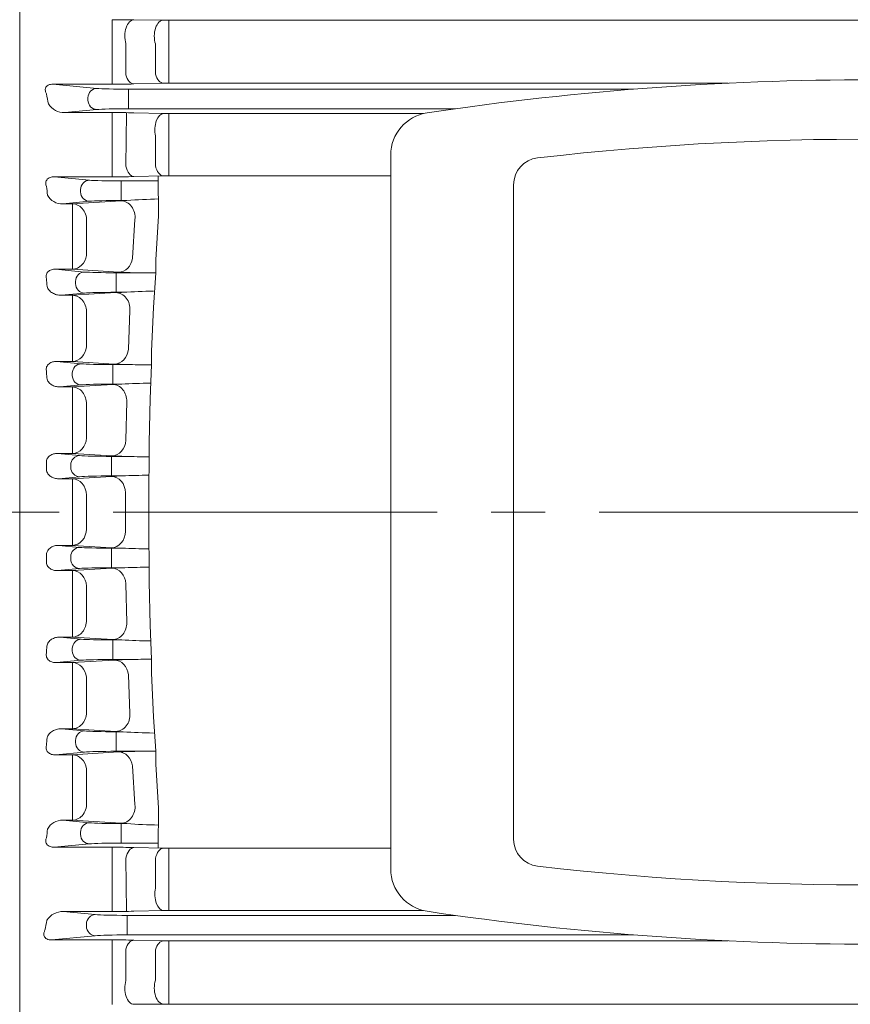
# Model space of a CAD drawing. Units: millimetres. Extents: x -8 to 2368, y 10 to 1690.
# Drawn here: x 411 to 564, y 856 to 1038 of the extents above; entities that cross this region are included whole.
import ezdxf

# ---------------------------------------------------------------- set-up
doc = ezdxf.new("R2010")
doc.units = ezdxf.units.MM
doc.header["$LTSCALE"] = 80
doc.linetypes.add('CENTER2', pattern=[1.125, 0.75, -0.125, 0.125, -0.125])
doc.layers.get('0').update_dxf_attribs({"linetype": 'CONTINUOUS', "lineweight": 30})
doc.layers.get('DEFPOINTS').update_dxf_attribs({"linetype": 'CONTINUOUS'})
for name, color, linetype, lineweight in [('CENTER LINE', 1, 'CENTER2', 9), ('DIMENSION LINE', 2, 'CONTINUOUS', 13), ('OUTLINE', 3, 'CONTINUOUS', 20)]:
    doc.layers.add(name, color=color, linetype=linetype, lineweight=lineweight)
doc.styles.get("Standard").update_dxf_attribs({"font": 'romans.shx', "width": 0.8, "bigfont": 'whgtxt.shx'})
doc.dimstyles.get("Standard").update_dxf_attribs({"dimtxt": 3, "dimasz": 3, "dimexe": 1, "dimexo": 1, "dimgap": 1, "dimtad": 1, "dimdec": 1, "dimdsep": 46, "dimtxsty": 'Standard', "dimblk": 'OPEN', "dimcen": 0, "dimclrd": 2, "dimclre": 2, "dimclrt": 256, "dimadec": 1, "dimazin": 2, "dimtfac": 1, "dimtdec": 1, "dimtmove": 0, "dimatfit": 3, "dimldrblk": 'OPEN', "dimfxl": 0, "dimtolj": 1, "dimtzin": 0, "dimlwd": 9, "dimlwe": 9, "dimarcsym": 0})

# ---------------------------------------------------------------- blocks, each defined once
blk = doc.blocks.new('_Open')
at = {"color": 0, "linetype": 'ByBlock', "lineweight": -2}
for p, q in [((-1, 0.1667), (0, 0)), ((-1, -0.1667), (0, 0)), ((0, 0), (-1, 0))]:
    blk.add_line(p, q, dxfattribs=at)
blk = doc.blocks.new('*D30')
at = {"layer": 'DEFPOINTS', "color": 0, "transparency": 16777216}
for p in [(241.63, 1355.87), (241.63, 1074.16), (919.13, 974.43)]:
    blk.add_point(p, dxfattribs=at)
at = {"layer": 'DIMENSION LINE', "color": 2, "lineweight": 9, "transparency": 16777216}
for p, q in [((241.63, 1080.36), (241.63, 1362.07)), ((919.13, 980.63), (919.13, 1362.07)), ((900.53, 1355.87), (260.23, 1355.87))]:
    blk.add_line(p, q, dxfattribs=at)
at = {"layer": 'DIMENSION LINE', "color": 2, "lineweight": 9, "transparency": 16777216, "xscale": 18.6, "yscale": 18.6, "zscale": 18.6, "rotation": 180}
blk.add_blockref('_Open', (241.63, 1355.87), dxfattribs=at)
at = {"layer": 'DIMENSION LINE', "color": 2, "lineweight": 9, "transparency": 16777216, "xscale": 18.6, "yscale": 18.6, "zscale": 18.6}
blk.add_blockref('_Open', (919.13, 1355.87), dxfattribs=at)
at = {"layer": 'DIMENSION LINE', "color": 7, "transparency": 16777216, "insert": (580.38, 1376.25), "char_height": 18.6, "attachment_point": 5}
blk.add_mtext('\\A1;(APPROX. 680)', dxfattribs=at)

msp = doc.modelspace()

# ---------------------------------------------------------------- linework, layer by layer
at = {"layer": 'CENTER LINE'}
msp.add_line((937.962, 946.933), (222.117, 946.933), dxfattribs=at)
at = {"layer": 'OUTLINE'}
for p, q in [((410.629, 1042.453), (410.629, 946.933)), ((427.789, 1038.112), (427.789, 1033.495)), ((431.789, 1038.097), (437.263, 1038.051)), ((438.263, 1038.047), (438.263, 1033.385)), ((567.629, 1038.047), (438.263, 1038.047)), ((427.789, 1033.495), (427.789, 1027.655)), ((430.289, 1027.892), (430.289, 1033.687)), ((435.763, 1033.614), (435.763, 1027.995)), ((438.263, 1027.796), (438.263, 1033.385)), ((427.789, 1027.655), (427.789, 1026.166)), ((438.263, 1027.796), (438.263, 1026.353)), ((416.788, 1026.166), (424.917, 1025.386)), ((427.789, 1026.166), (416.788, 1026.166)), ((524.347, 1025.242), (430.513, 1025.242)), ((430.79, 1023.494), (430.79, 1025.242)), ((437.263, 1026.341), (431.789, 1026.21)), ((438.263, 1026.353), (541.862, 1026.353)), ((423.273, 1023.23), (423.273, 1023.637)), ((430.79, 1023.494), (430.79, 1023.373)), ((430.79, 1021.624), (430.79, 1023.373)), ((424.917, 1021.481), (418.963, 1020.91)), ((430.513, 1021.624), (491.311, 1021.624)), ((418.963, 1020.91), (427.789, 1020.91)), ((427.789, 1020.91), (427.789, 1016.609)), ((430.289, 1011.01), (430.423, 1020.892)), ((431.789, 1020.869), (437.263, 1020.748)), ((485.42, 1020.738), (438.263, 1020.738)), ((438.263, 1020.738), (438.263, 1016.403)), ((427.789, 1016.609), (427.789, 1010.816)), ((435.763, 1016.594), (435.763, 1011.11)), ((438.263, 1010.953), (438.263, 1016.403)), ((479.359, 880.822), (479.359, 1013.045)), ((427.789, 1009.012), (427.789, 1010.816)), ((438.263, 1009.186), (438.263, 1010.953)), ((417.031, 1009.012), (427.789, 1009.012)), ((423.552, 1008.386), (417.031, 1009.012)), ((431.789, 1009.053), (437.263, 1009.176)), ((436.285, 1009.154), (436.334, 1001.802)), ((438.263, 1009.186), (479.359, 1009.186)), ((421.908, 1006.637), (421.908, 1006.23)), ((436.291, 1008.242), (429.425, 1008.242)), ((429.425, 1008.242), (429.425, 1006.494)), ((502.119, 1007.547), (502.119, 886.32)), ((429.425, 1006.373), (429.425, 1006.494)), ((429.425, 1004.624), (429.425, 1006.373)), ((418.599, 1004.006), (423.552, 1004.481)), ((420.396, 1004.006), (418.599, 1004.006)), ((429.376, 1004.572), (420.396, 1004.006)), ((420.396, 1004.006), (420.396, 1000.015)), ((429.425, 1004.624), (430.462, 1004.624)), ((431.974, 1001.116), (431.538, 993.957)), ((435.84, 993.634), (436.334, 1001.802)), ((420.396, 1000.015), (420.396, 994.019)), ((422.995, 994.459), (422.995, 1000.511)), ((420.396, 994.019), (420.396, 991.901)), ((435.84, 991.205), (435.84, 993.634)), ((417.242, 991.901), (420.396, 991.901)), ((422.612, 991.386), (417.242, 991.901)), ((420.396, 991.901), (428.94, 991.358)), ((432.378, 991.242), (428.485, 991.242)), ((428.485, 991.242), (428.485, 989.494)), ((432.378, 991.242), (435.84, 991.205)), ((435.84, 991.205), (435.397, 984.841)), ((420.967, 989.637), (420.967, 989.23)), ((428.485, 989.373), (428.485, 989.494)), ((428.485, 987.624), (428.485, 989.373)), ((418.305, 987.068), (422.612, 987.481)), ((420.396, 987.068), (418.305, 987.068)), ((428.449, 987.563), (420.396, 987.068)), ((420.396, 983.388), (420.396, 987.068)), ((428.485, 987.624), (429.806, 987.624)), ((435.07, 976.743), (435.397, 984.841)), ((420.396, 983.388), (420.396, 977.257)), ((422.995, 977.54), (422.995, 983.729)), ((431.047, 984.247), (430.757, 977.086)), ((420.396, 974.826), (420.396, 977.257)), ((435.07, 974.178), (435.07, 976.743)), ((417.44, 974.826), (420.396, 974.826)), ((422.02, 974.386), (417.44, 974.826)), ((420.396, 974.826), (428.159, 974.345)), ((431.036, 974.242), (427.893, 974.242)), ((427.893, 974.242), (427.893, 972.494)), ((434.803, 967.891), (435.07, 974.178)), ((420.376, 972.637), (420.376, 972.23)), ((427.893, 972.373), (427.893, 972.494)), ((427.893, 970.624), (427.893, 972.373)), ((418.057, 970.101), (422.02, 970.481)), ((420.396, 970.101), (418.057, 970.101)), ((427.864, 970.554), (420.396, 970.101)), ((420.396, 966.732), (420.396, 970.101)), ((429.528, 970.624), (427.864, 970.554)), ((427.893, 970.624), (429.528, 970.624)), ((420.396, 966.732), (420.396, 960.523)), ((422.995, 960.65), (422.995, 966.917)), ((430.462, 967.38), (430.317, 960.218)), ((434.641, 959.835), (434.803, 967.891)), ((420.396, 957.779), (420.396, 960.523)), ((434.641, 959.835), (434.641, 957.144)), ((417.635, 957.779), (420.396, 957.779)), ((421.734, 957.386), (417.635, 957.779)), ((420.396, 957.779), (427.719, 957.334)), ((420.089, 955.637), (420.089, 955.23)), ((430.131, 957.242), (427.607, 957.242)), ((427.607, 957.242), (427.607, 955.494)), ((427.607, 955.373), (427.607, 955.494)), ((434.551, 950.955), (434.641, 957.144)), ((427.607, 953.624), (427.607, 955.373)), ((417.837, 953.107), (421.734, 953.481)), ((420.396, 953.107), (417.837, 953.107)), ((427.621, 953.544), (420.396, 953.107)), ((420.396, 953.107), (420.396, 950.051)), ((427.607, 953.624), (429.633, 953.624)), ((420.396, 950.051), (420.396, 946.933)), ((422.995, 946.933), (422.995, 950.08)), ((430.219, 950.515), (430.211, 946.933)), ((434.542, 946.933), (434.551, 950.955)), ((410.629, 946.933), (410.629, 851.156)), ((420.396, 943.816), (420.396, 946.933)), ((422.995, 946.933), (422.995, 943.787)), ((430.219, 943.352), (430.211, 946.933)), ((434.542, 946.933), (434.551, 942.912)), ((420.396, 940.76), (420.396, 943.816)), ((434.551, 942.912), (434.641, 936.722)), ((420.396, 940.76), (417.837, 940.76)), ((417.837, 940.76), (421.734, 940.386)), ((427.621, 940.323), (420.396, 940.76)), ((427.607, 940.242), (429.633, 940.242)), ((427.607, 940.242), (427.607, 938.494)), ((420.089, 938.23), (420.089, 938.637)), ((427.607, 938.494), (427.607, 938.373)), ((427.607, 936.624), (427.607, 938.373)), ((421.734, 936.481), (417.635, 936.088)), ((417.635, 936.088), (420.396, 936.088)), ((420.396, 936.088), (427.719, 936.533)), ((420.396, 936.088), (420.396, 933.343)), ((430.131, 936.624), (427.607, 936.624)), ((434.641, 934.032), (434.641, 936.722)), ((430.462, 926.487), (430.317, 933.649)), ((434.641, 934.032), (434.803, 925.976)), ((420.396, 927.135), (420.396, 933.343)), ((422.995, 933.216), (422.995, 926.949)), ((420.396, 927.135), (420.396, 923.766)), ((434.803, 925.976), (435.07, 919.689)), ((420.396, 923.766), (418.057, 923.766)), ((418.057, 923.766), (422.02, 923.386)), ((427.864, 923.313), (420.396, 923.766)), ((429.528, 923.242), (427.864, 923.313)), ((427.893, 923.242), (429.528, 923.242)), ((427.893, 923.242), (427.893, 921.494)), ((420.376, 921.23), (420.376, 921.637)), ((427.893, 921.494), (427.893, 921.373)), ((427.893, 919.624), (427.893, 921.373)), ((422.02, 919.481), (417.44, 919.041)), ((417.44, 919.041), (420.396, 919.041)), ((420.396, 919.041), (428.159, 919.522)), ((420.396, 919.041), (420.396, 916.61)), ((431.036, 919.624), (427.893, 919.624)), ((435.07, 919.689), (435.07, 917.124)), ((420.396, 910.479), (420.396, 916.61)), ((422.995, 916.327), (422.995, 910.138)), ((431.047, 909.62), (430.757, 916.781)), ((435.07, 917.124), (435.397, 909.026)), ((420.396, 910.479), (420.396, 906.799)), ((435.84, 902.662), (435.397, 909.026)), ((420.396, 906.799), (418.305, 906.799)), ((418.305, 906.799), (422.612, 906.386)), ((428.449, 906.304), (420.396, 906.799)), ((428.485, 906.242), (429.806, 906.242)), ((428.485, 906.242), (428.485, 904.494)), ((420.967, 904.23), (420.967, 904.637)), ((428.485, 904.494), (428.485, 904.373)), ((428.485, 902.624), (428.485, 904.373)), ((432.378, 902.624), (428.485, 902.624)), ((432.378, 902.624), (435.84, 902.662)), ((435.84, 902.662), (435.84, 900.233)), ((422.612, 902.481), (417.242, 901.966)), ((417.242, 901.966), (420.396, 901.966)), ((420.396, 901.966), (428.94, 902.509)), ((420.396, 899.848), (420.396, 901.966)), ((420.396, 893.852), (420.396, 899.848)), ((422.995, 899.408), (422.995, 893.356)), ((431.974, 892.751), (431.538, 899.91)), ((435.84, 900.233), (436.334, 892.065)), ((420.396, 889.861), (420.396, 893.852)), ((436.285, 884.713), (436.334, 892.065)), ((420.396, 889.861), (418.599, 889.861)), ((418.599, 889.861), (423.552, 889.386)), ((429.376, 889.295), (420.396, 889.861)), ((429.425, 889.242), (430.462, 889.242)), ((429.425, 889.242), (429.425, 887.494)), ((421.908, 887.23), (421.908, 887.637)), ((429.425, 887.494), (429.425, 887.373)), ((429.425, 885.624), (429.425, 887.373)), ((423.552, 885.481), (417.031, 884.855)), ((417.031, 884.855), (427.789, 884.855)), ((427.789, 884.855), (427.789, 883.051)), ((436.291, 885.624), (429.425, 885.624)), ((431.789, 884.814), (437.263, 884.691)), ((438.263, 884.681), (479.359, 884.681)), ((438.263, 884.681), (438.263, 882.914)), ((427.789, 877.258), (427.789, 883.051)), ((430.289, 882.857), (430.423, 872.975)), ((435.763, 877.272), (435.763, 882.757)), ((438.263, 882.914), (438.263, 877.464)), ((427.789, 872.957), (427.789, 877.258)), ((438.263, 873.129), (438.263, 877.464)), ((427.789, 872.957), (418.685, 872.957)), ((418.685, 872.957), (424.64, 872.386)), ((430.513, 872.242), (491.311, 872.242)), ((430.513, 870.494), (430.513, 872.242)), ((437.263, 873.119), (431.789, 872.998)), ((485.42, 873.129), (438.263, 873.129)), ((422.995, 870.23), (422.995, 870.637)), ((430.513, 870.494), (430.513, 870.373)), ((430.513, 868.624), (430.513, 870.373)), ((424.64, 868.481), (416.511, 867.701)), ((524.347, 868.624), (430.513, 868.624)), ((416.511, 867.701), (427.789, 867.701)), ((427.789, 866.212), (427.789, 867.701)), ((427.789, 860.372), (427.789, 866.212)), ((431.789, 867.657), (437.263, 867.526)), ((438.263, 867.514), (541.862, 867.514)), ((438.263, 866.071), (438.263, 867.514)), ((430.289, 865.975), (430.289, 860.18)), ((435.763, 860.253), (435.763, 865.872)), ((438.263, 866.071), (438.263, 860.482)), ((427.789, 855.755), (427.789, 860.372)), ((438.263, 855.82), (438.263, 860.482)), ((437.263, 855.816), (431.789, 855.77)), ((696.995, 855.82), (438.263, 855.82))]:
    msp.add_line(p, q, dxfattribs=at)
for centre, radius, start, end in [((427.917, 553.522), 484.59, 89.54223, 90.01517), ((438.236, 1159.531), 121.483, 269.54074, 270.01238), ((568.186, 472.309), 554.668, 80.81405, 98.51288), ((427.877, 1198.945), 172.779, 269.97066, 271.29722), ((438.236, 983.932), 42.421, 89.96483, 91.3156), ((418.893, 1024.405), 3.496, 212.49173, 271.13793), ((427.915, 837.604), 183.306, 88.78919, 90.03956), ((438.236, 1066.888), 46.15, 268.79078, 270.03238), ((487.271, 1013.045), 7.912, 98.67293, 180), ((566.665, 492.555), 523.422, 81.6452, 96.59556), ((507.119, 1007.547), 5, 96.59556, 180), ((427.916, 1189.763), 180.751, 269.95979, 271.22784), ((438.236, 963.713), 45.474, 89.96711, 91.22718), ((418.467, 1006.985), 2.982, 206.71823, 272.53364), ((438.285, 903.601), 101.325, 91.10282, 94.42763), ((432.114, 959.341), 45.314, 92.08886, 93.46428), ((433.519, 1076.728), 85.493, 266.93013, 269.23541), ((431.458, 936.149), 51.502, 91.83853, 93.3501), ((437.254, 874.741), 113.129, 90.94064, 93.77497), ((432.402, 1052.888), 78.657, 266.9075, 269.00499), ((437.423, 1247.74), 273.573, 268.66226, 269.50729), ((436.558, 842.87), 127.948, 90.78611, 93.14983), ((431.557, 1026.848), 69.62, 266.83957, 268.82594), ((437.403, 1188.166), 231.038, 268.19629, 269.31493), ((436.213, 805.818), 147.953, 90.64365, 92.54892), ((431.177, 889.987), 63.657, 91.38958, 93.20239), ((431.177, 1003.88), 63.657, 266.79761, 268.61042), ((436.213, 1088.049), 147.953, 267.45108, 269.35635), ((431.557, 867.019), 69.62, 91.17406, 93.16043), ((437.403, 705.701), 231.038, 90.68507, 91.80371), ((436.558, 1050.997), 127.948, 266.85017, 269.21389), ((432.402, 840.979), 78.657, 90.99501, 93.0925), ((437.423, 646.126), 273.573, 90.49271, 91.33774), ((431.458, 957.718), 51.502, 266.6499, 268.16147), ((437.254, 1019.126), 113.129, 266.22503, 269.05936), ((433.519, 817.139), 85.493, 90.76459, 93.06987), ((418.467, 886.882), 2.982, 87.46636, 153.28177), ((432.114, 934.526), 45.314, 266.53572, 267.91114), ((438.285, 990.266), 101.325, 265.57237, 268.89718), ((507.119, 886.32), 5, 180, 263.40444), ((427.916, 704.104), 180.751, 88.77216, 90.04021), ((438.236, 930.154), 45.474, 268.77282, 270.03289), ((566.665, 1401.312), 523.422, 263.40444, 278.3548), ((487.271, 880.822), 7.912, 180, 261.32707), ((568.186, 1421.558), 554.668, 261.48712, 279.18595), ((418.616, 869.462), 3.496, 88.86206, 147.50828), ((427.876, 1060.109), 187.152, 269.97329, 271.19796), ((438.237, 826.958), 46.171, 89.9679, 91.20894), ((427.917, 698.514), 169.187, 88.68869, 90.04342), ((438.236, 909.92), 42.406, 268.68417, 270.03541), ((438.236, 734.293), 121.526, 89.98771, 90.45918)]:
    msp.add_arc(centre, radius, start, end, dxfattribs=at)
at = {"layer": 'OUTLINE', "extrusion": (0, 0, -1)}
for centre, major_axis, ratio, start_param, end_param in [((431.789, 1035.097), (0.025, 3), 0.5634494, 4.2183155, 6.2683969), ((437.263, 1035.051), (0.025, 3), 0.5665241, 4.2079376, 6.2683591), ((431.789, 1029.208), (0.072, -2.999), 0.5642492, 0.042284, 1.1300543), ((437.263, 1029.34), (0.072, -2.999), 0.5673853, 0.0423946, 1.1197295), ((437.263, 1017.75), (0.066, 2.999), 0.5351124, 4.3051982, 6.2418617), ((431.789, 1012.051), (0.067, -2.999), 0.5389536, 0.0414437, 1.2282001), ((437.263, 1012.174), (0.067, -2.999), 0.5407259, 0.0414997, 1.2202246), ((423.552, 1006.637), (0.167, 1.742), 0.9391871, 4.6225223, 6.181382), ((429.425, 1008.461), (-6.25, 0), 0.0349208, 4.712389, 5.9341195), ((360.263, 946.933), (0, 163.5), 0.3639702, 1.1929971, 1.2035073), ((423.552, 1006.23), (0.167, -1.742), 0.9391871, 0.1018033, 1.660663), ((420.396, 1001.007), (-0.19, 2.994), 0.875241, 0.0722158, 1.7923621), ((429.425, 1004.406), (-6.25, 0), 0.0349208, 0.3490659, 1.5707963), ((429.376, 1001.574), (-0.188, 2.994), 0.8735991, 0.0717759, 1.7788647), ((420.396, 994.899), (-0.191, -2.994), 0.8772707, 4.8036287, 6.2104132), ((428.94, 994.356), (-0.19, -2.994), 0.8753653, 4.7904304, 6.2109358), ((358.176, 946.933), (0, 163.5), 0.3639704, 1.3032634, 1.3123205), ((422.612, 989.637), (0.167, 1.742), 0.9391871, 4.6225223, 6.181382), ((428.485, 991.461), (6.25, 0), 0.0349208, 1.5707963, 2.7925268), ((422.612, 989.23), (0.167, -1.742), 0.9391871, 0.1018033, 1.660663), ((420.396, 984.07), (-0.184, 2.994), 0.8695563, 0.0707295, 1.7381793), ((428.485, 987.406), (-6.25, 0), 0.0349208, 0.3490659, 1.5707963), ((428.449, 984.565), (-0.184, 2.994), 0.8689398, 0.0705743, 1.7304065), ((420.396, 977.824), (-0.186, -2.994), 0.8709328, 4.7530849, 6.2121052), ((428.159, 977.343), (-0.185, -2.994), 0.8701319, 4.7447652, 6.2123099), ((422.02, 972.637), (0.167, 1.742), 0.9391871, 4.6225223, 6.181382), ((427.893, 974.461), (6.25, 0), 0.0349208, 1.5707963, 2.7925268), ((356.827, 946.934), (0, 163.5), 0.3639693, 1.4100764, 1.4182643), ((422.02, 972.23), (0.167, -1.742), 0.9391871, 0.1018033, 1.660663), ((420.396, 967.102), (0.182, -2.994), 0.8663493, 3.2115271, 4.8266628), ((427.893, 970.406), (-6.25, 0), 0.0349208, 0.3490659, 1.5707963), ((427.864, 967.556), (0.182, -2.994), 0.8662289, 3.2114978, 4.8233812), ((420.396, 960.777), (0.182, 2.994), 0.8670442, 1.5604254, 3.0714885), ((427.719, 960.332), (0.182, 2.994), 0.8668291, 1.5561734, 3.0715412), ((421.734, 955.637), (0.167, 1.742), 0.9391871, 4.6225223, 6.181382), ((427.607, 957.461), (6.25, 0), 0.0349208, 1.5707963, 2.7925268), ((356.164, 946.933), (0, 163.5), 0.3639706, 1.5148878, 1.5226674), ((421.734, 955.23), (0.167, -1.742), 0.9391871, 0.1018033, 1.660663), ((420.396, 950.109), (-0.181, 2.995), 0.8655238, 0.0697346, 1.6327892), ((427.607, 953.406), (-6.25, 0), 0.0349208, 0.3490659, 1.5707963), ((427.621, 950.546), (-0.181, 2.995), 0.8655202, 0.0697337, 1.6333387)]:
    msp.add_ellipse(centre, major_axis=major_axis, ratio=ratio, start_param=start_param, end_param=end_param, dxfattribs=at)
at = {"layer": 'OUTLINE'}
for centre, major_axis, ratio, start_param, end_param in [((424.917, 1023.637), (0.167, 1.742), 0.9391871, 0.1018033, 1.660663), ((430.79, 1025.461), (-6.25, 0), 0.0349208, 0.3490659, 1.5707963), ((363.178, 946.933), (0, 163.5), 0.3639702, -1.0901593, -1.0773719), ((424.917, 1023.23), (-0.167, 1.742), 0.9391871, 1.4809296, 3.0397894), ((430.79, 1021.406), (6.25, 0), 0.0349208, 1.5707963, 2.7925268), ((420.396, 943.758), (-0.181, -2.995), 0.8655238, 0.0697346, 1.6327892), ((427.621, 943.321), (-0.181, -2.995), 0.8655202, 0.0697337, 1.6333387), ((356.164, 946.933), (0, -163.5), 0.3639706, 1.5148878, 1.5226674), ((421.734, 938.637), (0.167, 1.742), 0.9391871, 0.1018033, 1.660663), ((427.607, 940.461), (-6.25, 0), 0.0349208, 0.3490659, 1.5707963), ((421.734, 938.23), (0.167, -1.742), 0.9391871, 4.6225223, 6.181382), ((420.396, 933.089), (0.182, -2.994), 0.8670442, 1.5604254, 3.0714885), ((427.607, 936.406), (6.25, 0), 0.0349208, 1.5707963, 2.7925268), ((427.719, 933.535), (0.182, -2.994), 0.8668291, 1.5561734, 3.0715412), ((420.396, 926.764), (0.182, 2.994), 0.8663493, 3.2115271, 4.8266628), ((427.864, 926.311), (0.182, 2.994), 0.8662289, 3.2114978, 4.8233812), ((422.02, 921.637), (0.167, 1.742), 0.9391871, 0.1018033, 1.660663), ((427.893, 923.461), (-6.25, 0), 0.0349208, 0.3490659, 1.5707963), ((356.827, 946.933), (0, -163.5), 0.3639693, 1.4100764, 1.4182643), ((422.02, 921.23), (0.167, -1.742), 0.9391871, 4.6225223, 6.181382), ((420.396, 916.043), (-0.186, 2.994), 0.8709328, 4.7530849, 6.2121052), ((427.893, 919.406), (6.25, 0), 0.0349208, 1.5707963, 2.7925268), ((428.159, 916.524), (-0.185, 2.994), 0.8701319, 4.7447652, 6.2123099), ((420.396, 909.797), (-0.184, -2.994), 0.8695563, 0.0707295, 1.7381793), ((428.449, 909.302), (-0.184, -2.994), 0.8689398, 0.0705743, 1.7304065), ((422.612, 904.637), (0.167, 1.742), 0.9391871, 0.1018033, 1.660663), ((428.485, 906.461), (-6.25, 0), 0.0349208, 0.3490659, 1.5707963), ((358.176, 946.934), (0, -163.5), 0.3639704, 1.3032634, 1.3123205), ((422.612, 904.23), (0.167, -1.742), 0.9391871, 4.6225223, 6.181382), ((428.485, 902.406), (6.25, 0), 0.0349208, 1.5707963, 2.7925268), ((420.396, 898.968), (-0.191, 2.994), 0.8772707, 4.8036287, 6.2104132), ((428.94, 899.511), (-0.19, 2.994), 0.8753653, 4.7904304, 6.2109358), ((420.396, 892.859), (-0.19, -2.994), 0.875241, 0.0722158, 1.7923621), ((429.376, 892.293), (-0.188, -2.994), 0.8735991, 0.0717759, 1.7788647), ((360.263, 946.933), (0, -163.5), 0.3639702, 1.1929971, 1.2035073), ((423.552, 887.637), (0.167, 1.742), 0.9391871, 0.1018033, 1.660663), ((429.425, 889.461), (-6.25, 0), 0.0349208, 0.3490659, 1.5707963), ((423.552, 887.23), (0.167, -1.742), 0.9391871, 4.6225223, 6.181382), ((429.425, 885.406), (-6.25, 0), 0.0349208, 4.712389, 5.9341195), ((431.789, 881.816), (0.067, 2.999), 0.5389536, 0.0414437, 1.2282001), ((437.263, 881.693), (0.067, 2.999), 0.5407259, 0.0414997, 1.2202246), ((437.263, 876.117), (0.066, -2.999), 0.5351124, 4.3051982, 6.2418617), ((424.64, 870.637), (-0.167, -1.742), 0.9391871, 3.243396, 4.8022557), ((430.513, 872.461), (-6.25, 0), 0.0349208, 0.3490659, 1.5707963), ((362.9, 946.933), (0, -163.5), 0.3639702, 1.0773718, 1.0901592), ((424.64, 870.23), (0.167, -1.742), 0.9391871, 4.6225223, 6.181382), ((430.513, 868.406), (-6.25, 0), 0.0349208, 4.712389, 5.9341195), ((431.789, 864.659), (0.072, 2.999), 0.5642492, 0.042284, 1.1300543), ((437.263, 864.527), (0.072, 2.999), 0.5673853, 0.0423946, 1.1197295), ((431.789, 858.77), (0.025, -3), 0.5634494, 4.2183155, 6.2683969), ((437.263, 858.816), (0.025, -3), 0.5665241, 4.2079376, 6.2683591)]:
    msp.add_ellipse(centre, major_axis=major_axis, ratio=ratio, start_param=start_param, end_param=end_param, dxfattribs=at)
for points, knots in [([(416.788, 1026.166), (416.649, 1026.168), (416.505, 1026.16), (416.284, 1026.122), (416.211, 1026.105), (416.067, 1026.06), (415.994, 1026.032), (415.793, 1025.932), (415.679, 1025.843), (415.515, 1025.653), (415.463, 1025.553), (415.362, 1025.258), (415.366, 1025.068), (415.435, 1024.709), (415.501, 1024.539), (415.589, 1024.374)], [0, 0, 0, 0, 0.125, 0.125, 0.1875, 0.1875, 0.25, 0.25, 0.375, 0.375, 0.5, 0.5, 0.75, 0.75, 1, 1, 1, 1]), ([(415.575, 1007.245), (415.504, 1007.424), (415.458, 1007.61), (415.456, 1007.91), (415.467, 1008.012), (415.521, 1008.218), (415.565, 1008.322), (415.695, 1008.521), (415.783, 1008.617), (415.998, 1008.779), (416.123, 1008.844), (416.382, 1008.94), (416.514, 1008.97), (416.777, 1009.007), (416.905, 1009.014), (417.031, 1009.012)], [0, 0, 0, 0, 0.25, 0.25, 0.375, 0.375, 0.5, 0.5, 0.625, 0.625, 0.75, 0.75, 0.875, 0.875, 1, 1, 1, 1]), ([(415.568, 990.155), (415.54, 990.255), (415.52, 990.358), (415.505, 990.569), (415.509, 990.679), (415.548, 990.899), (415.583, 991.01), (415.691, 991.225), (415.765, 991.328), (415.943, 991.51), (416.049, 991.589), (416.274, 991.718), (416.395, 991.768), (416.759, 991.88), (417.005, 991.905), (417.242, 991.901)], [0, 0, 0, 0, 0.125, 0.125, 0.25, 0.25, 0.375, 0.375, 0.5, 0.5, 0.625, 0.625, 0.75, 0.75, 1, 1, 1, 1]), ([(418.305, 987.068), (418.007, 987.063), (417.723, 987.103), (417.316, 987.214), (417.183, 987.26), (416.929, 987.369), (416.808, 987.431), (416.462, 987.641), (416.251, 987.815), (415.91, 988.221), (415.774, 988.458), (415.708, 988.725)], [0, 0, 0, 0, 0.25, 0.25, 0.375, 0.375, 0.5, 0.5, 0.75, 0.75, 1, 1, 1, 1]), ([(415.569, 973.098), (415.549, 973.213), (415.541, 973.329), (415.558, 973.567), (415.582, 973.687), (415.666, 973.918), (415.726, 974.032), (415.876, 974.236), (415.967, 974.33), (416.166, 974.489), (416.276, 974.556), (416.501, 974.665), (416.616, 974.707), (416.969, 974.805), (417.207, 974.829), (417.44, 974.826)], [0, 0, 0, 0, 0.125, 0.125, 0.25, 0.25, 0.375, 0.375, 0.5, 0.5, 0.625, 0.625, 0.75, 0.75, 1, 1, 1, 1]), ([(418.057, 970.101), (417.785, 970.096), (417.522, 970.129), (417.14, 970.231), (417.014, 970.274), (416.772, 970.377), (416.656, 970.437), (416.435, 970.575), (416.33, 970.652), (416.133, 970.827), (416.041, 970.925), (415.801, 971.244), (415.683, 971.495), (415.645, 971.776)], [0, 0, 0, 0, 0.25, 0.25, 0.375, 0.375, 0.5, 0.5, 0.625, 0.625, 0.75, 0.75, 1, 1, 1, 1]), ([(415.58, 956.07), (415.571, 956.198), (415.578, 956.327), (415.631, 956.583), (415.676, 956.706), (415.857, 957.053), (416.043, 957.248), (416.456, 957.535), (416.689, 957.634), (417.156, 957.757), (417.397, 957.783), (417.635, 957.779)], [0, 0, 0, 0, 0.125, 0.125, 0.25, 0.25, 0.5, 0.5, 0.75, 0.75, 1, 1, 1, 1]), ([(417.837, 953.107), (417.586, 953.103), (417.34, 953.131), (416.857, 953.257), (416.619, 953.356), (416.298, 953.563), (416.195, 953.643), (416.008, 953.823), (415.923, 953.923), (415.777, 954.146), (415.718, 954.267), (415.633, 954.524), (415.608, 954.661), (415.604, 954.8)], [0, 0, 0, 0, 0.25, 0.25, 0.5, 0.5, 0.625, 0.625, 0.75, 0.75, 0.875, 0.875, 1, 1, 1, 1]), ([(417.837, 940.76), (417.586, 940.764), (417.34, 940.736), (416.857, 940.61), (416.619, 940.511), (416.298, 940.304), (416.195, 940.224), (416.008, 940.043), (415.923, 939.944), (415.777, 939.721), (415.718, 939.6), (415.633, 939.343), (415.608, 939.206), (415.604, 939.067)], [0, 0, 0, 0, 0.25, 0.25, 0.5, 0.5, 0.625, 0.625, 0.75, 0.75, 0.875, 0.875, 1, 1, 1, 1]), ([(415.58, 937.797), (415.571, 937.668), (415.578, 937.54), (415.631, 937.284), (415.676, 937.161), (415.857, 936.814), (416.043, 936.619), (416.456, 936.332), (416.689, 936.233), (417.156, 936.11), (417.397, 936.084), (417.635, 936.088)], [0, 0, 0, 0, 0.125, 0.125, 0.25, 0.25, 0.5, 0.5, 0.75, 0.75, 1, 1, 1, 1]), ([(418.057, 923.766), (417.785, 923.771), (417.522, 923.738), (417.14, 923.636), (417.014, 923.593), (416.772, 923.49), (416.656, 923.43), (416.435, 923.292), (416.33, 923.215), (416.133, 923.04), (416.041, 922.942), (415.801, 922.623), (415.683, 922.372), (415.645, 922.091)], [0, 0, 0, 0, 0.25, 0.25, 0.375, 0.375, 0.5, 0.5, 0.625, 0.625, 0.75, 0.75, 1, 1, 1, 1]), ([(415.569, 920.769), (415.549, 920.654), (415.541, 920.538), (415.558, 920.3), (415.582, 920.18), (415.666, 919.949), (415.726, 919.835), (415.876, 919.631), (415.967, 919.537), (416.166, 919.378), (416.276, 919.311), (416.501, 919.202), (416.616, 919.159), (416.969, 919.062), (417.207, 919.038), (417.44, 919.041)], [0, 0, 0, 0, 0.125, 0.125, 0.25, 0.25, 0.375, 0.375, 0.5, 0.5, 0.625, 0.625, 0.75, 0.75, 1, 1, 1, 1]), ([(418.305, 906.799), (418.007, 906.804), (417.723, 906.764), (417.316, 906.653), (417.183, 906.607), (416.929, 906.498), (416.808, 906.436), (416.462, 906.226), (416.251, 906.052), (415.91, 905.646), (415.774, 905.409), (415.708, 905.142)], [0, 0, 0, 0, 0.25, 0.25, 0.375, 0.375, 0.5, 0.5, 0.75, 0.75, 1, 1, 1, 1]), ([(415.568, 903.712), (415.54, 903.612), (415.52, 903.509), (415.505, 903.298), (415.509, 903.188), (415.548, 902.968), (415.583, 902.856), (415.691, 902.642), (415.765, 902.539), (415.943, 902.357), (416.049, 902.278), (416.274, 902.149), (416.395, 902.099), (416.759, 901.987), (417.005, 901.962), (417.242, 901.966)], [0, 0, 0, 0, 0.125, 0.125, 0.25, 0.25, 0.375, 0.375, 0.5, 0.5, 0.625, 0.625, 0.75, 0.75, 1, 1, 1, 1]), ([(415.575, 886.622), (415.504, 886.443), (415.458, 886.257), (415.456, 885.957), (415.467, 885.855), (415.521, 885.649), (415.565, 885.545), (415.695, 885.346), (415.783, 885.25), (415.998, 885.088), (416.123, 885.023), (416.382, 884.927), (416.514, 884.897), (416.777, 884.859), (416.905, 884.853), (417.031, 884.855)], [0, 0, 0, 0, 0.25, 0.25, 0.375, 0.375, 0.5, 0.5, 0.625, 0.625, 0.75, 0.75, 0.875, 0.875, 1, 1, 1, 1]), ([(415.311, 869.493), (415.224, 869.328), (415.157, 869.158), (415.106, 868.888), (415.097, 868.796), (415.103, 868.606), (415.118, 868.509), (415.186, 868.313), (415.238, 868.214), (415.401, 868.024), (415.514, 867.936), (415.782, 867.802), (415.934, 867.757), (416.227, 867.707), (416.372, 867.699), (416.511, 867.701)], [0, 0, 0, 0, 0.25, 0.25, 0.375, 0.375, 0.5, 0.5, 0.625, 0.625, 0.75, 0.75, 0.875, 0.875, 1, 1, 1, 1])]:
    msp.add_open_spline(points, degree=3, knots=knots, dxfattribs=at)

# ---------------------------------------------------------------- dimensions: what is measured, and where the dimension line sits
at = {"layer": 'DIMENSION LINE'}
dim = msp.add_linear_dim(base=(241.629, 1355.875), p1=(919.129, 974.433), p2=(241.629, 1074.159), text='(APPROX. 680)', dimstyle='Standard', override={"dimscale": 6.2, "dimclrt": 7, "dimtmove": 0}, dxfattribs=at)
dim.commit()
dim.dimension.update_dxf_attribs({"geometry": '*D30', "text_midpoint": (580.379, 1355.875), "dimtype": 160})

doc.saveas('drawing.dxf')
